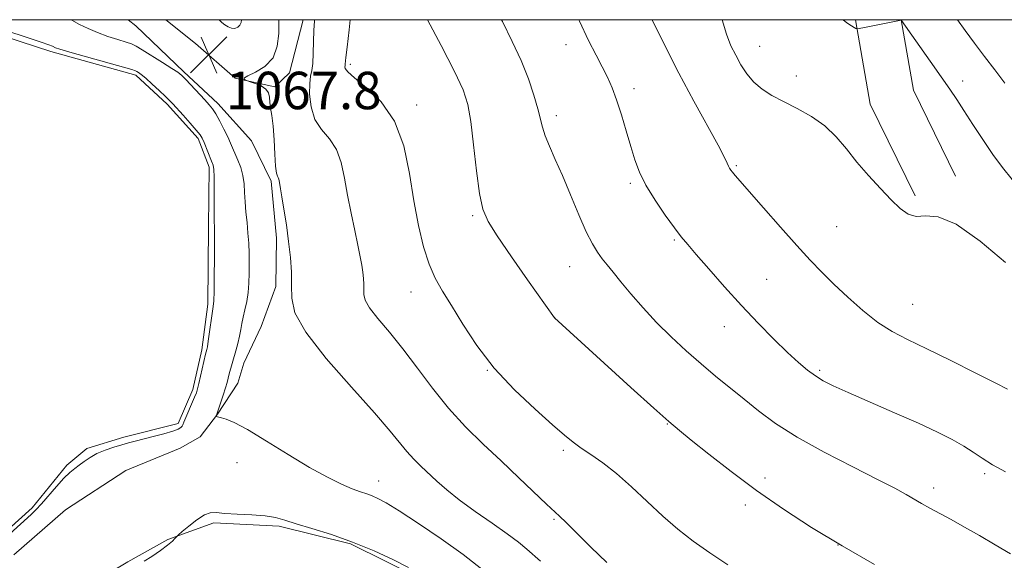
# Model space of a CAD drawing. Extents: x 2159800 to 2162700, y 307300 to 310200.
# Drawn here: x 2160104 to 2160315, y 309884 to 310000 of the extents above; entities that cross this region are included whole.
import ezdxf

# ---------------------------------------------------------------- set-up
doc = ezdxf.new("R2010")
doc.units = 0
doc.header["$MEASUREMENT"] = 0
for name, color, linetype, lineweight in [('BREAKLINE DTM HARD', 7, 'Continuous', 0), ('CONTOUR INDEX', 41, 'Continuous', 13), ('CONTOUR INTERMEDIATE', 44, 'Continuous', 0), ('CONTOUR INTERMEDIATE DEPRESSION', 44, 'Continuous', 0), ('GRID LINE', 7, 'Continuous', 0), ('POND', 7, 'Continuous', 0), ('SPOT ELEVATION', 7, 'Continuous', 0), ('SPOT ELEVATION DTM', 2, 'Continuous', 13)]:
    doc.layers.add(name, color=color, linetype=linetype, lineweight=lineweight)
doc.styles.add('Style-WORKING', font='WORKING.shx')

# ---------------------------------------------------------------- blocks, each defined once
blk = doc.blocks.new('SPOT')
at = {"layer": 'SPOT ELEVATION'}
for p, q in [((-3.90999999968335, -3.909999999974389), (3.820000000298023, 3.809999999997672)), ((-1.649999999906868, 3.770000000018626), (1.720000000204891, -3.929999999993015))]:
    blk.add_line(p, q, dxfattribs=at)

msp = doc.modelspace()

# ---------------------------------------------------------------- linework, layer by layer
at = {"layer": 'BREAKLINE DTM HARD', "extrusion": (-0.1517831824772728, -0.09862006028065168, 0.9834815449347851), "elevation": -357400.5730850066, "flags": 128}
msp.add_lwpolyline([(917053.5924026127, 1947870.703783617), (917070.45216373, 1947863.383682451), (917092.0962286508, 1947860.676626172)], dxfattribs=at)
at = {"layer": 'BREAKLINE DTM HARD', "extrusion": (-0.1632351799119106, -0.1058138622733594, 0.9808963770908327), "elevation": -384374.731050818, "flags": 128}
msp.add_lwpolyline([(914949.3725163433, 1943730.576806101), (914963.4453900233, 1943724.464668719), (914983.7476226048, 1943721.945789562)], dxfattribs=at)
at = {"layer": 'BREAKLINE DTM HARD'}
for points in [[(2160127.186, 310000, 1067.725), (2160128.86, 309998.72, 1067.64), (2160139.13, 309988.86, 1066.3), (2160146.38, 309982.09, 1066.54), (2160153.61, 309974.1, 1067.64), (2160157.8, 309965.52, 1067.76), (2160158.9, 309953.32, 1067.64), (2160158.8, 309942.96, 1067.52), (2160155.67, 309934.46, 1067.27), (2160151.93, 309926.57, 1066.78), (2160150.67, 309922.32, 1066.78), (2160146.34, 309915.66, 1066.05), (2160142.64, 309910.82, 1065.5), (2160138.35, 309908.42, 1064.96), (2160126.72, 309903.66, 1065.38), (2160113.84, 309895.25, 1065.5), (2160102.78, 309885.6, 1065.44)], [(2160135.306, 310000, 1067.962), (2160141.63, 309994.93, 1067.82), (2160150.09, 309987.54, 1067.95), (2160158.6, 309985.63, 1068.13), (2160161.68, 309988.65, 1068.49), (2160164.639, 310000, 1069.349)], [(2160042, 309776.48, 1070.75), (2160051.95, 309796.5, 1067.52), (2160061.87, 309814.69, 1066.24), (2160079.19, 309840.73, 1064.66), (2160095.83, 309860.07, 1064.53), (2160113.05, 309875.75, 1064.53), (2160127.15, 309884.15, 1064.11), (2160135.73, 309888.94, 1064.05), (2160145.52, 309892.5, 1063.8), (2160159.53, 309891.76, 1063.74), (2160174.73, 309887.95, 1063.8), (2160189.89, 309880.49, 1063.8), (2160204.4, 309868.16, 1063.92), (2160217.7, 309856.45, 1063.86), (2160227.33, 309844.17, 1063.92), (2160236.36, 309832.5, 1063.56), (2160246, 309821.44, 1063.31)]]:
    msp.add_polyline3d(points, dxfattribs=at)
at = {"layer": 'CONTOUR INDEX', "flags": 128}
for points, elevation in [([(2160167.055, 310000.0000000001), (2160167.04, 309999.697), (2160166.94, 309997.78), (2160166.799, 309992.824), (2160166.672, 309990.6560000001), (2160166.457, 309989.1680000001), (2160166.217, 309987.9440000001), (2160166.0399, 309986.383), (2160166.027, 309984.073), (2160166.341, 309981.3430000001), (2160167.163, 309978.7060000001), (2160168.569, 309976.5200000001), (2160170.238, 309974.518), (2160171.745, 309972.275), (2160172.78, 309969.463), (2160173.486, 309966.143), (2160174.117, 309962.4720000001), (2160174.865, 309958.6390000001), (2160175.655, 309954.9610000001), (2160176.35, 309951.7830000001), (2160176.844, 309949.3540000001), (2160177.165, 309947.524), (2160177.374, 309946.046), (2160177.521, 309944.7120000001), (2160177.608, 309943.481), (2160177.627, 309942.3530000001), (2160177.63, 309941.284), (2160177.908, 309940.056), (2160178.812, 309938.4070000001), (2160180.587, 309936.1230000001), (2160183.062, 309933.1900000001), (2160185.959, 309929.6400000001), (2160189.05, 309925.557), (2160192.306, 309921.2180000001), (2160195.746, 309916.9500000001), (2160199.375, 309913.001), (2160203.137, 309909.2980000001), (2160206.963, 309905.6880000001), (2160210.728, 309902.115), (2160216.685, 309896.436), (2160219.44, 309893.904), (2160220.878, 309892.53), (2160226.142, 309887.2980000001), (2160229.538, 309883.9600000001)], 1070), ([(2160239.232, 310000.0000000001), (2160241.876, 309994.605), (2160244.954, 309988.567), (2160248.1469, 309982.6040000001), (2160253.34, 309973.1940000001), (2160254.668, 309970.67), (2160255.29, 309969.36), (2160255.561, 309968.7180000001), (2160255.785, 309968.2710000001), (2160256.06, 309967.8580000001), (2160256.429, 309967.3900000001), (2160256.994, 309966.725), (2160263.065, 309959.763), (2160266.67, 309955.6610000001), (2160270.156, 309951.751), (2160273.024, 309948.633), (2160275.528, 309946.045), (2160278.109, 309943.5069), (2160281.0879, 309940.6840000001), (2160284.313, 309937.817), (2160287.516, 309935.2910000001), (2160290.561, 309933.344), (2160293.859, 309931.633), (2160297.956, 309929.6690000001), (2160303.11, 309927.1449000001), (2160308.433, 309924.4880000001), (2160312.7491, 309922.306), (2160315.207, 309921.0420000001)], 1080)]:
    msp.add_lwpolyline(points, dxfattribs=dict(at, elevation=elevation))
at = {"layer": 'CONTOUR INTERMEDIATE', "flags": 128}
for points, elevation in [([(2160114.944, 310000.0000000001), (2160115.151, 309999.894), (2160116.839, 309998.9990000001), (2160118.635, 309998.0969000001), (2160120.633, 309997.2330000001), (2160122.852, 309996.4450000001), (2160125.018, 309995.768), (2160126.782, 309995.23), (2160127.946, 309994.817), (2160128.911, 309994.3329), (2160130.228, 309993.5370000001), (2160134.576, 309990.851), (2160136.58, 309989.5930000001), (2160137.8401, 309988.7540000001), (2160138.662, 309988.0800000001), (2160139.537, 309987.1940000001), (2160143.623, 309982.8400000001), (2160144.563, 309981.806), (2160145.256, 309980.9300000001), (2160145.939, 309979.8540000001), (2160146.786, 309978.3360000001), (2160147.7, 309976.5910000001), (2160148.518, 309974.947), (2160149.126, 309973.6390000001), (2160150.681, 309969.9930000001), (2160151.274, 309968.4120000001), (2160151.744, 309966.704), (2160152.001, 309964.925), (2160152.124, 309963.0530000001), (2160152.23, 309961.05), (2160152.409, 309958.8960000001), (2160152.632, 309956.653), (2160152.84, 309954.404), (2160152.985, 309952.2120000001), (2160153.071, 309950.0650000001), (2160153.112, 309947.9340000001), (2160153.113, 309945.801), (2160153.045, 309943.7000000001), (2160152.867, 309941.675), (2160152.558, 309939.7710000001), (2160152.184, 309938.0200000001), (2160151.8301, 309936.454), (2160151.557, 309935.0750000001), (2160151.316, 309933.7650000001), (2160151.032, 309932.3790000001), (2160150.654, 309930.822), (2160150.219, 309929.199), (2160148.825, 309924.2830000001), (2160148.354, 309922.4950000001), (2160148.009, 309921.302), (2160147.525, 309919.7480000001), (2160146.015, 309915.2390000001), (2160146.033, 309915.2150000001), (2160147.15, 309914.9170000001), (2160148.161, 309914.6130000001), (2160149.901, 309913.8790000001), (2160152.715, 309912.383), (2160156.763, 309909.9531), (2160161.458, 309907.0539000001), (2160166.022, 309904.3100000001), (2160169.827, 309902.2150000001), (2160172.833, 309900.7500000001), (2160175.146, 309899.763), (2160176.888, 309899.106), (2160178.242, 309898.6400000001), (2160179.408, 309898.224), (2160180.636, 309897.6890000001), (2160182.387, 309896.7320000001), (2160185.177, 309895.019), (2160189.293, 309892.3520000001), (2160194.133, 309889.0829), (2160198.868, 309885.7019), (2160202.8571, 309882.5970000001)], 1066), ([(2160159.435, 310000.0000000001), (2160159.4249, 309999.5140000001), (2160159.404, 309997.0860000001), (2160159.113, 309994.329), (2160158.193, 309991.8150000001), (2160156.459, 309989.9870000001), (2160154.43, 309988.7870000001), (2160152.797, 309988.029), (2160152.07, 309987.55), (2160152.02, 309987.2660000001), (2160152.239, 309987.115), (2160152.422, 309987.03), (2160152.7, 309986.931), (2160153.312, 309986.731), (2160154.39, 309986.3640000001), (2160155.647, 309985.8320000001), (2160156.6889, 309985.1570000001), (2160157.231, 309984.355), (2160157.418, 309983.426), (2160157.504, 309982.365), (2160157.687, 309981.127), (2160157.947, 309979.5110000001), (2160158.207, 309977.2770000001), (2160158.4129, 309974.3430000001), (2160158.58, 309971.252), (2160158.747, 309968.709), (2160158.937, 309967.225), (2160159.131, 309966.55), (2160159.294, 309966.2440000001), (2160159.405, 309965.9430000001), (2160159.481, 309965.5871000001), (2160159.548, 309965.1930000001), (2160159.803, 309963.834), (2160160.092, 309962.176), (2160160.532, 309959.5040000001), (2160161.047, 309956.1470000001), (2160161.535, 309952.579), (2160161.907, 309949.1929), (2160162.128, 309946.0680000001), (2160162.1769, 309943.2050000001), (2160162.185, 309940.491), (2160162.891, 309937.3739000001), (2160165.184, 309933.187), (2160169.563, 309927.577), (2160174.95, 309921.437), (2160179.874, 309915.9720000001), (2160183.222, 309912.0930000001), (2160186.805, 309907.6840000001), (2160188.273, 309906.088), (2160189.824, 309904.561), (2160193.231, 309901.3540000001), (2160195.336, 309899.4990000001), (2160198.024, 309897.3640000001), (2160201.402, 309894.9290000001), (2160205.013, 309892.4240000001), (2160208.2619, 309890.1450000001), (2160210.702, 309888.3100000001), (2160212.496, 309886.8350000001), (2160215.4069, 309884.2911)], 1068), ([(2160174.715, 310000.0000000001), (2160174.491, 309997.827), (2160174.041, 309994.1349000001), (2160173.781, 309991.91), (2160173.649, 309990.4780000001), (2160173.588, 309990.1140000001), (2160173.564, 309989.904), (2160173.6319, 309989.545), (2160174.168, 309988.8350000001), (2160175.616, 309987.5490000001), (2160178.213, 309985.474), (2160181.346, 309982.4440000001), (2160184.195, 309978.307), (2160186.142, 309973.0420000001), (2160187.383, 309967.16), (2160188.324, 309961.3030000001), (2160189.301, 309956.0200000001), (2160190.381, 309951.474), (2160191.5679, 309947.7320000001), (2160192.884, 309944.746), (2160194.439, 309942.0050000001), (2160196.364, 309938.8850000001), (2160198.785, 309934.9280000001), (2160201.7969, 309930.355), (2160205.4939, 309925.5521), (2160209.831, 309920.9010000001), (2160214.225, 309916.753), (2160217.954, 309913.4510000001), (2160220.524, 309911.2060000001), (2160222.344, 309909.6900000001), (2160224.047, 309908.441), (2160226.149, 309907.046), (2160228.695, 309905.2970000001), (2160231.615, 309903.0330000001), (2160234.824, 309900.182), (2160238.18, 309897.019), (2160241.528, 309893.9069000001), (2160244.772, 309891.1201000001), (2160248.054, 309888.5680000001), (2160251.573, 309886.074), (2160255.4419, 309883.5140000001)], 1072), ([(2160191.203, 310000.0000000001), (2160194.147, 309994.4980000001), (2160197, 309988.936), (2160198.825, 309984.9950000001), (2160199.845, 309981.8530000001), (2160200.483, 309978.2199), (2160201.092, 309973.2270000001), (2160201.724, 309967.6890000001), (2160202.3591, 309962.844), (2160203.052, 309959.518), (2160204.167, 309956.9020000001), (2160206.141, 309953.779), (2160209.189, 309949.3429), (2160212.626, 309944.431), (2160218.394, 309936.258), (2160234.725, 309921.4), (2160239.603, 309916.9890000001), (2160242.8, 309914.15), (2160245.077, 309912.224), (2160247.628, 309910.1630000001), (2160251.377, 309907.164), (2160256.173, 309903.425), (2160261.596, 309899.3921000001), (2160267.317, 309895.42), (2160273.3619, 309891.5060000001), (2160279.849, 309887.5550000001), (2160286.765, 309883.5420000001)], 1074), ([(2160207.059, 310000.0000000001), (2160207.255, 309999.594), (2160209.329, 309995.3740000001), (2160211.223, 309991.274), (2160212.787, 309987.3740000001), (2160213.99, 309983.8640000001), (2160214.833, 309980.964), (2160215.778, 309976.9980000001), (2160216.35, 309975.181), (2160217.279, 309972.953), (2160218.55, 309970.155), (2160220.096, 309966.6830000001), (2160221.831, 309962.5590000001), (2160223.587, 309958.3300000001), (2160225.176, 309954.67), (2160226.467, 309952.0710000001), (2160227.544, 309950.296), (2160228.545, 309948.9279000001), (2160229.612, 309947.5810000001), (2160230.901, 309946.0099000001), (2160232.569, 309944.0049000001), (2160234.731, 309941.431), (2160237.318, 309938.453), (2160240.217, 309935.3130000001), (2160243.316, 309932.2179), (2160246.513, 309929.2491000001), (2160249.7051, 309926.4489000001), (2160252.816, 309923.8430000001), (2160258.899, 309918.9), (2160262.029, 309916.3740000001), (2160265.661, 309913.6890000001), (2160270.266, 309910.7540000001), (2160276.053, 309907.561), (2160282.1639, 309904.4280000001), (2160287.474, 309901.7600000001), (2160291.151, 309899.8470000001), (2160293.534, 309898.5270000001), (2160296.858, 309896.611), (2160298.604, 309895.6390000001), (2160303.174, 309893.15), (2160306.071, 309891.5539000001), (2160309.256, 309889.7469), (2160312.604, 309887.784), (2160315.895, 309885.834)], 1076), ([(2160223.567, 310000.0000000001), (2160223.708, 309999.6660000001), (2160225.632, 309995.5440000001), (2160227.252, 309992.4010000001), (2160228.599, 309989.899), (2160229.716, 309987.699), (2160230.7, 309985.4650000001), (2160231.662, 309982.8619000001), (2160232.6791, 309979.682), (2160233.705, 309976.226), (2160234.664, 309972.9220000001), (2160235.536, 309970.067), (2160236.535, 309967.4240000001), (2160237.93, 309964.6240000001), (2160239.874, 309961.4460000001), (2160242.0461, 309958.247), (2160244.005, 309955.5310000001), (2160245.477, 309953.5970000001), (2160246.85, 309951.931), (2160248.679, 309949.8140000001), (2160251.367, 309946.7270000001), (2160254.708, 309942.9440000001), (2160258.343, 309938.9380000001), (2160261.943, 309935.1290000001), (2160265.294, 309931.726), (2160268.213, 309928.8840000001), (2160270.576, 309926.7050000001), (2160272.4999, 309925.083), (2160274.165, 309923.86), (2160275.816, 309922.8530000001), (2160277.963, 309921.78), (2160281.181, 309920.3350000001), (2160291.106, 309916.0090000001), (2160296.178, 309913.758), (2160300.263, 309911.8630000001), (2160303.411, 309910.2820000001), (2160305.868, 309908.8920000001), (2160307.901, 309907.5800000001), (2160309.8471, 309906.268), (2160312.059, 309904.887), (2160314.785, 309903.3950000001)], 1078), ([(2160254.21, 310000.0000000001), (2160255.139, 309996.8890000001), (2160256.111, 309994.449), (2160257.127, 309992.404), (2160258.246, 309990.376), (2160259.522, 309988.405), (2160261.005, 309986.6310000001), (2160262.749, 309985.144), (2160264.83, 309983.8250000001), (2160267.325, 309982.5060000001), (2160270.244, 309981.0330000001), (2160273.312, 309979.328), (2160276.185, 309977.327), (2160278.624, 309974.9920000001), (2160280.814, 309972.3810000001), (2160283.047, 309969.578), (2160285.521, 309966.6890000001), (2160288.057, 309963.9220000001), (2160290.3851, 309961.5110000001), (2160292.319, 309959.6580000001), (2160294.02, 309958.4581), (2160295.733, 309957.974), (2160297.736, 309958.0800000001), (2160300.436, 309957.883), (2160304.27, 309956.301), (2160309.393, 309952.681), (2160314.831, 309948.1080000001)], 1082), ([(2160280.063, 310000.0000000001), (2160280.911, 309999.361), (2160281.846, 309998.7160000001), (2160282.462, 309998.345), (2160282.829, 309998.155), (2160283.074, 309998.074), (2160283.547, 309998.1190000001), (2160284.654, 309998.3300000001), (2160292.504, 309999.882), (2160292.572, 309999.801), (2160298.697, 309991.1620000001), (2160301.086, 309987.763), (2160302.908, 309985.1310000001), (2160304.391, 309982.9230000001), (2160305.928, 309980.561), (2160307.812, 309977.6300000001), (2160309.935, 309974.378), (2160312.0879, 309971.2180000001), (2160314.131, 309968.4400000001), (2160316.2, 309965.8310000001)], 1084), ([(2160304.513, 310000.0000000001), (2160306.173, 309997.6950000001), (2160308.199, 309994.958), (2160310.347, 309992.1080000001), (2160312.5161, 309989.2590000001), (2160314.649, 309986.426)], 1086), ([(2160130.64, 309884.2670000001), (2160132.305, 309885.28), (2160134.102, 309886.5420000001), (2160135.654, 309887.7280000001), (2160136.672, 309888.583), (2160137.233, 309889.1230000001), (2160137.675, 309889.621), (2160138.007, 309889.92), (2160138.787, 309890.584), (2160140.184, 309891.7519), (2160141.897, 309893.095), (2160143.511, 309894.164), (2160144.767, 309894.633), (2160146.039, 309894.648), (2160147.857, 309894.4780000001), (2160150.555, 309894.333), (2160153.67, 309894.1890000001), (2160156.543, 309893.9660000001), (2160158.736, 309893.594), (2160160.704, 309893.0360000001), (2160163.127, 309892.2659000001), (2160166.509, 309891.2550000001), (2160170.66, 309889.9670000001), (2160175.216, 309888.361), (2160179.794, 309886.4621000001), (2160183.936, 309884.5430000001), (2160187.165, 309882.941)], 1064)]:
    msp.add_lwpolyline(points, dxfattribs=dict(at, elevation=elevation))
at = {"layer": 'CONTOUR INTERMEDIATE DEPRESSION', "flags": 128}
for points, elevation in [([(2160096.019, 309999.3410000001), (2160105.853, 309996.1040000001), (2160108.619, 309995.1800000001), (2160110.252, 309994.6170000001), (2160111.009, 309994.3310000001), (2160111.676, 309994.0200000001), (2160112.614, 309993.7000000001), (2160114.731, 309993.067), (2160118.318, 309992.0480000001), (2160127.983, 309989.338), (2160128.797, 309989.0800000001), (2160129.0889, 309988.9350000001), (2160129.426, 309988.7170000001), (2160130.016, 309988.2760000001), (2160130.979, 309987.474), (2160132.354, 309986.2490000001), (2160133.874, 309984.8540000001), (2160135.192, 309983.622), (2160136.081, 309982.7670000001), (2160136.789, 309982.034), (2160139.009, 309979.5810000001), (2160140.505, 309977.899), (2160141.791, 309976.421), (2160142.591, 309975.426), (2160143.059, 309974.67), (2160143.453, 309973.775), (2160145.038, 309969.7700000001), (2160145.362, 309968.887), (2160145.534, 309967.9560000001), (2160145.604, 309966.393), (2160145.621, 309963.8430000001), (2160145.609, 309958.2940000001), (2160145.623, 309956.6960000001), (2160145.652, 309955.8920000001), (2160145.683, 309955.49), (2160145.703, 309955.0771000001), (2160145.71, 309954.1520000001), (2160145.7, 309952.192), (2160145.672, 309948.9340000001), (2160145.628, 309945.1620000001), (2160145.573, 309941.92), (2160145.504, 309939.9430000001), (2160145.394, 309938.7180000001), (2160144.341, 309931.2930000001), (2160144.153, 309930.089), (2160144.0401, 309929.4890000001), (2160143.784, 309928.49), (2160142.349, 309922.226), (2160142.07, 309921.1070000001), (2160141.806, 309920.2830000001), (2160141.419, 309919.312), (2160139.1491, 309913.958), (2160138.917, 309913.447), (2160138.739, 309913.133), (2160138.484, 309912.8410000001), (2160137.91, 309912.4990000001), (2160136.748, 309912.061), (2160134.853, 309911.5040000001), (2160132.5851, 309910.9010000001), (2160128.735, 309909.9160000001), (2160127.32, 309909.5420000001), (2160125.866, 309909.137), (2160124.1471, 309908.6290000001), (2160122.297, 309908.0040000001), (2160120.545, 309907.2660000001), (2160119.065, 309906.4290000001), (2160117.831, 309905.567), (2160116.767, 309904.7640000001), (2160115.782, 309904.0490000001), (2160114.731, 309903.2170000001), (2160113.46, 309902.0060000001), (2160111.883, 309900.2660000001), (2160108.674, 309896.5260000001), (2160107.489, 309895.2340000001), (2160106.45, 309894.219), (2160101.928, 309890.1240000001)], 1064), ([(2160151.435, 310000.0000000001), (2160151.357, 309999.4350000001), (2160151.108, 309998.8080000001), (2160150.636, 309998.3750000001), (2160149.997, 309998.1520000001), (2160149.281, 309998.1720000001), (2160148.5669, 309998.4430000001), (2160147.889, 309998.8800000001), (2160147.269, 309999.3800000001), (2160146.721, 309999.8750000001), (2160146.618, 310000.0000000001)], 1066)]:
    msp.add_lwpolyline(points, dxfattribs=dict(at, elevation=elevation))
at = {"layer": 'GRID LINE', "flags": 128}
msp.add_lwpolyline([(2160000, 307500), (2162500, 307500), (2162500, 310000), (2160000, 310000), (2160000, 307500)], dxfattribs=at)
at = {"layer": 'POND', "elevation": 1063.65, "flags": 128}
msp.add_lwpolyline([(2160097.29, 309997.58), (2160110.66, 309993.18), (2160128.89, 309988.13), (2160135.54, 309981.97), (2160142.17, 309974.59), (2160144.55, 309968.47), (2160144.43, 309955.68), (2160144.27, 309939.22), (2160142.95, 309929.48), (2160141.04, 309920.97), (2160137.92, 309913.68), (2160126.32, 309910.75), (2160118.37, 309908.39), (2160114.07, 309904.77), (2160106.67, 309895.7), (2160099.29, 309889.07)], dxfattribs=at)
at = {"layer": 'SPOT ELEVATION DTM'}
for p in [(2160220.87, 309994.69, 1077.41), (2160262.22, 309994.3, 1082.86), (2160174.73, 309990.45, 1072.31), (2160270.08, 309987.97, 1082.68), (2160305.66, 309986.91, 1084.58), (2160235.41, 309985.27, 1078.47), (2160188.9, 309981.79, 1072.46), (2160218.74, 309979.46, 1076.45), (2160257.23, 309968.82, 1080.18), (2160234.6, 309965.02, 1077.75), (2160200.85, 309958.12, 1073.77), (2160278.7, 309955.76, 1081.06), (2160244.03, 309952.9, 1077.83), (2160221.64, 309947.22, 1075.2), (2160263.75, 309944.51, 1078.9), (2160187.67, 309941.8, 1071.3), (2160294.98, 309939.18, 1080.95), (2160218.42, 309936.35, 1074.01), (2160254.72, 309934.4, 1077.37), (2160203.98, 309925.04, 1071.95), (2160275.09, 309925.09, 1078.26), (2160242.49, 309913.56, 1073.92), (2160220.27, 309907.98, 1071.7), (2160150.49, 309905.3, 1065.18), (2160180.77, 309901.43, 1066.65), (2160263.42, 309902.03, 1074.49), (2160310.38, 309902.96, 1077.72), (2160299.46, 309899.93, 1076.51), (2160259.15, 309896.3, 1073.51), (2160218.24, 309893.19, 1069.81), (2160279.01, 309887.75, 1074)]:
    msp.add_point(p, dxfattribs=at)

# ---------------------------------------------------------------- block references
at = {"layer": 'SPOT ELEVATION'}
msp.add_blockref('SPOT', (2160144.486, 309992.52, 1067.847), dxfattribs=at)

# ---------------------------------------------------------------- texts
at = {"layer": 'SPOT ELEVATION', "style": 'Style-WORKING'}
msp.add_text('1067.8', height=8.000000000000002, dxfattribs=at).set_placement((2160148.069, 309980.876, 1067.847))

doc.saveas('drawing.dxf')
